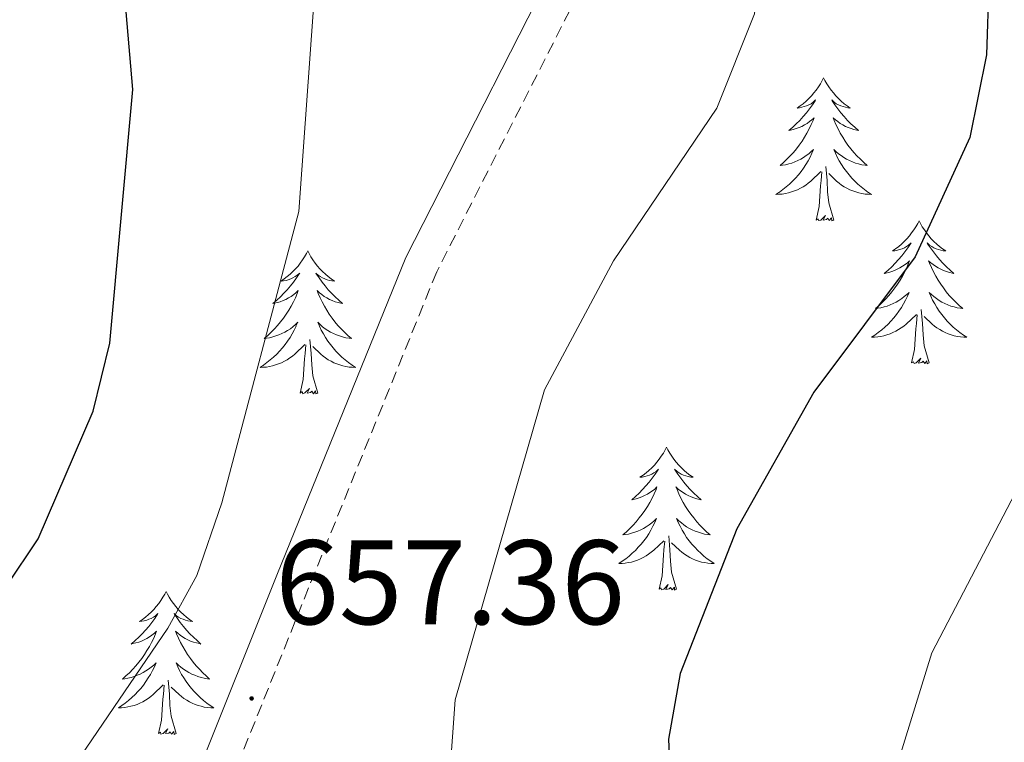
# Model space of a CAD drawing. Units: metres. Extents: x 597449 to 601946, y 4650061 to 4653094.
# Drawn here: x 599125 to 599208, y 4650802 to 4650862 of the extents above; entities that cross this region are included whole.
import ezdxf
from ezdxf.enums import TextEntityAlignment as Align

# ---------------------------------------------------------------- set-up
doc = ezdxf.new("R2010")
doc.units = ezdxf.units.M
doc.header["$MEASUREMENT"] = 0
doc.linetypes.add('TRAZOSX2', pattern=[1.5, 1, -0.5])
for name, color, linetype, lineweight in [('Carátula', 7, 'Continuous', 5), ('Level 21', 19, 'Continuous', 0), ('Level 36', 19, 'Continuous', 40), ('Level 4', 36, 'Continuous', 30), ('Level 41', 19, 'Continuous', 0), ('Level 5', 36, 'Continuous', 0), ('Level 7', 1, 'Continuous', 0)]:
    doc.layers.add(name, color=color, linetype=linetype, lineweight=lineweight)
doc.styles.add('Arial', font='ARIAL.TTF', dxfattribs={"height": 0.2})

# ---------------------------------------------------------------- blocks, each defined once
blk = doc.blocks.new('5PATER')
at = {"layer": 'Carátula', "linetype": 'Continuous', "lineweight": 5}
h = blk.add_hatch(color=250, dxfattribs=at)
edge = h.paths.add_edge_path()
edge.add_ellipse((0, 0.01), major_axis=(-1.33, -1.34), ratio=0.999422, start_angle=0, end_angle=360)

msp = doc.modelspace()

# ---------------------------------------------------------------- linework, layer by layer
at = {"layer": 'Level 21', "color": 19, "linetype": 'TRAZOSX2', "lineweight": 0}
msp.add_polyline3d([(599198.94, 4651029.44, 637.48), (599201.36, 4651006.24, 641.74), (599201.84, 4650994.01, 642.36), (599200.97, 4650972.14, 642.93), (599201.69, 4650960.43, 644.28), (599205.12, 4650938.76, 647.98), (599204.82, 4650933.34, 648.91), (599203.5, 4650928.55, 649.48), (599187.14, 4650896.19, 652.61), (599178.88, 4650878.32, 656.36), (599174.7, 4650869.72, 657.2), (599160.2, 4650841.27, 657.03), (599149.51, 4650814.91, 657.15), (599136.16, 4650781.64, 659.53)], dxfattribs=at)
at = {"layer": 'Level 21', "color": 19, "linetype": 'Continuous', "lineweight": 0}
msp.add_polyline3d([(599200.828, 4650929.594, 649.48), (599184.569, 4650897.431, 652.61), (599176.314, 4650879.544, 656.36), (599172.152, 4650870.986, 657.2), (599157.614, 4650842.462, 657.03), (599146.867, 4650815.967, 657.15), (599133.559, 4650782.794, 659.53)], dxfattribs=at)
at = {"layer": 'Level 36', "color": 92, "linetype": 'Continuous', "lineweight": 0}
for points in [[(599192.47, 4650857.43, 0.01), (599192.36, 4650857.21, 0.01), (599192.21, 4650856.94, 0.01), (599192.04, 4650856.67, 0.01), (599191.85, 4650856.41, 0.01), (599191.66, 4650856.17, 0.01), (599191.45, 4650855.93, 0.01), (599191.23, 4650855.7, 0.01), (599191.01, 4650855.49, 0.01), (599190.77, 4650855.28, 0.01), (599190.51, 4650855.09, 0.01), (599190.25, 4650854.91, 0.01), (599190.45, 4650854.94, 0.01), (599190.66, 4650854.98, 0.01), (599190.85, 4650855.03, 0.01), (599191.05, 4650855.1, 0.01), (599191.24, 4650855.19, 0.01), (599191.42, 4650855.28, 0.01), (599191.59, 4650855.4, 0.01), (599191.8, 4650855.59, 0.01), (599191.76, 4650855.52, 0.01), (599191.53, 4650855.18, 0.01), (599191.29, 4650854.84, 0.01), (599191.03, 4650854.51, 0.01), (599190.76, 4650854.2, 0.01), (599190.48, 4650853.89, 0.01), (599190.19, 4650853.6, 0.01), (599189.89, 4650853.32, 0.01), (599189.57, 4650853.05, 0.01), (599189.7, 4650853.07, 0.01), (599189.94, 4650853.13, 0.01), (599190.19, 4650853.2, 0.01), (599190.42, 4650853.29, 0.01), (599190.65, 4650853.39, 0.01), (599190.87, 4650853.51, 0.01), (599191.09, 4650853.64, 0.01), (599191.3, 4650853.79, 0.01), (599191.49, 4650853.94, 0.01), (599191.68, 4650854.11, 0.01), (599191.59, 4650853.89, 0.01), (599191.44, 4650853.53, 0.01), (599191.27, 4650853.17, 0.01), (599191.08, 4650852.83, 0.01), (599190.88, 4650852.49, 0.01), (599190.67, 4650852.16, 0.01), (599190.44, 4650851.83, 0.01), (599190.2, 4650851.52, 0.01), (599189.95, 4650851.22, 0.01), (599189.69, 4650850.93, 0.01), (599189.41, 4650850.65, 0.01), (599189.13, 4650850.38, 0.01), (599188.83, 4650850.12, 0.01), (599189.03, 4650850.14, 0.01), (599189.29, 4650850.19, 0.01), (599189.56, 4650850.25, 0.01), (599189.81, 4650850.33, 0.01), (599190.07, 4650850.43, 0.01), (599190.32, 4650850.53, 0.01), (599190.56, 4650850.66, 0.01), (599190.79, 4650850.8, 0.01), (599191.02, 4650850.95, 0.01), (599191.23, 4650851.11, 0.01), (599191.44, 4650851.29, 0.01), (599191.63, 4650851.47, 0.01), (599191.49, 4650851.15, 0.01)], [(599192.47, 4650857.43, 0.01), (599192.58, 4650857.21, 0.01), (599192.74, 4650856.94, 0.01), (599192.91, 4650856.67, 0.01), (599193.09, 4650856.41, 0.01), (599193.28, 4650856.17, 0.01), (599193.49, 4650855.93, 0.01), (599193.71, 4650855.7, 0.01), (599193.94, 4650855.49, 0.01), (599194.18, 4650855.28, 0.01), (599194.43, 4650855.09, 0.01), (599194.69, 4650854.91, 0.01), (599194.49, 4650854.94, 0.01), (599194.29, 4650854.98, 0.01), (599194.09, 4650855.03, 0.01), (599193.89, 4650855.1, 0.01), (599193.7, 4650855.19, 0.01), (599193.52, 4650855.28, 0.01), (599193.35, 4650855.4, 0.01), (599193.14, 4650855.59, 0.01), (599193.18, 4650855.52, 0.01), (599193.41, 4650855.18, 0.01), (599193.66, 4650854.84, 0.01), (599193.91, 4650854.51, 0.01), (599194.18, 4650854.2, 0.01), (599194.46, 4650853.89, 0.01), (599194.75, 4650853.6, 0.01), (599195.06, 4650853.32, 0.01), (599195.37, 4650853.05, 0.01), (599195.25, 4650853.07, 0.01), (599195, 4650853.13, 0.01), (599194.76, 4650853.2, 0.01), (599194.52, 4650853.29, 0.01), (599194.29, 4650853.39, 0.01), (599194.07, 4650853.51, 0.01), (599193.85, 4650853.64, 0.01), (599193.64, 4650853.79, 0.01), (599193.45, 4650853.94, 0.01), (599193.26, 4650854.11, 0.01), (599193.35, 4650853.89, 0.01), (599193.5, 4650853.53, 0.01), (599193.67, 4650853.17, 0.01), (599193.86, 4650852.83, 0.01), (599194.06, 4650852.49, 0.01), (599194.27, 4650852.16, 0.01), (599194.5, 4650851.83, 0.01), (599194.74, 4650851.52, 0.01), (599194.99, 4650851.22, 0.01), (599195.25, 4650850.93, 0.01), (599195.53, 4650850.65, 0.01), (599195.81, 4650850.38, 0.01), (599196.11, 4650850.12, 0.01), (599195.92, 4650850.14, 0.01), (599195.65, 4650850.19, 0.01), (599195.39, 4650850.25, 0.01), (599195.13, 4650850.33, 0.01), (599194.87, 4650850.43, 0.01), (599194.62, 4650850.53, 0.01), (599194.38, 4650850.66, 0.01), (599194.15, 4650850.8, 0.01), (599193.92, 4650850.95, 0.01), (599193.71, 4650851.11, 0.01), (599193.5, 4650851.29, 0.01), (599193.31, 4650851.47, 0.01), (599193.45, 4650851.15, 0.01)], [(599191.492, 4650851.148, 0.01), (599191.342, 4650850.828, 0.01), (599191.172, 4650850.508, 0.01), (599190.992, 4650850.208, 0.01), (599190.792, 4650849.908, 0.01), (599190.582, 4650849.618, 0.01), (599190.361, 4650849.338, 0.01), (599190.121, 4650849.078, 0.01), (599189.881, 4650848.818, 0.01), (599189.621, 4650848.568, 0.01), (599189.351, 4650848.338, 0.01), (599189.071, 4650848.118, 0.01), (599188.781, 4650847.908, 0.01), (599188.491, 4650847.718, 0.01), (599188.761, 4650847.728, 0.01), (599189.021, 4650847.748, 0.01), (599189.281, 4650847.788, 0.01), (599189.541, 4650847.848, 0.01), (599189.791, 4650847.918, 0.01), (599190.051, 4650848.008, 0.01), (599190.291, 4650848.108, 0.01), (599190.531, 4650848.228, 0.01), (599190.761, 4650848.358, 0.01), (599190.981, 4650848.498, 0.01), (599191.191, 4650848.658, 0.01), (599191.392, 4650848.828, 0.01), (599192.242, 4650849.628, 0.01)], [(599193.452, 4650851.147, 0.01), (599193.602, 4650850.827, 0.01), (599193.772, 4650850.507, 0.01), (599193.952, 4650850.207, 0.01), (599194.152, 4650849.907, 0.01), (599194.362, 4650849.618, 0.01), (599194.592, 4650849.338, 0.01), (599194.822, 4650849.078, 0.01), (599195.072, 4650848.818, 0.01), (599195.322, 4650848.568, 0.01), (599195.592, 4650848.338, 0.01), (599195.872, 4650848.118, 0.01), (599196.162, 4650847.908, 0.01), (599196.452, 4650847.718, 0.01), (599196.192, 4650847.728, 0.01), (599195.922, 4650847.748, 0.01), (599195.662, 4650847.788, 0.01), (599195.402, 4650847.848, 0.01), (599195.152, 4650847.918, 0.01), (599194.902, 4650848.008, 0.01), (599194.652, 4650848.108, 0.01), (599194.412, 4650848.228, 0.01), (599194.192, 4650848.358, 0.01), (599193.962, 4650848.498, 0.01), (599193.752, 4650848.658, 0.01), (599193.552, 4650848.828, 0.01), (599192.892, 4650849.448, 0.01)], [(599193.32, 4650845.58, 0.01), (599192.89, 4650847.02, 0.01), (599192.8, 4650847.93, 0.01), (599192.76, 4650848.87, 0.01), (599192.65, 4650850.04, 0.01)], [(599191.85, 4650845.58, 0.01), (599192.1, 4650846.7, 0.01), (599192.21, 4650848.44, 0.01), (599192.26, 4650848.87, 0.01), (599192.32, 4650849.6, 0.01)], [(599193.32, 4650845.58, 0.01), (599193.15, 4650845.51, 0.01), (599193.13, 4650845.75, 0.01), (599192.94, 4650845.53, 0.01), (599192.82, 4650845.73, 0.01), (599192.7, 4650845.63, 0.01), (599192.43, 4650845.57, 0.01), (599192.62, 4650845.96, 0.01), (599192.24, 4650845.58, 0.01), (599192.05, 4650845.53, 0.01), (599192.01, 4650845.69, 0.01), (599191.85, 4650845.58, 0.01)], [(599200.43, 4650845.51, 0.01), (599200.32, 4650845.29, 0.01), (599200.17, 4650845.02, 0.01), (599200, 4650844.75, 0.01), (599199.81, 4650844.5, 0.01), (599199.62, 4650844.25, 0.01), (599199.41, 4650844.01, 0.01), (599199.19, 4650843.78, 0.01), (599198.97, 4650843.57, 0.01), (599198.73, 4650843.37, 0.01), (599198.47, 4650843.17, 0.01), (599198.21, 4650843, 0.01), (599198.41, 4650843.02, 0.01), (599198.62, 4650843.06, 0.01), (599198.81, 4650843.11, 0.01), (599199.01, 4650843.18, 0.01), (599199.2, 4650843.27, 0.01), (599199.38, 4650843.37, 0.01), (599199.55, 4650843.48, 0.01), (599199.76, 4650843.67, 0.01), (599199.72, 4650843.6, 0.01), (599199.49, 4650843.26, 0.01), (599199.25, 4650842.92, 0.01), (599198.99, 4650842.6, 0.01), (599198.72, 4650842.28, 0.01), (599198.44, 4650841.97, 0.01), (599198.15, 4650841.68, 0.01), (599197.85, 4650841.4, 0.01), (599197.53, 4650841.13, 0.01), (599197.66, 4650841.15, 0.01), (599197.9, 4650841.21, 0.01), (599198.15, 4650841.28, 0.01), (599198.38, 4650841.37, 0.01), (599198.61, 4650841.47, 0.01), (599198.83, 4650841.59, 0.01), (599199.05, 4650841.72, 0.01), (599199.26, 4650841.87, 0.01), (599199.45, 4650842.02, 0.01), (599199.64, 4650842.19, 0.01), (599199.55, 4650841.97, 0.01), (599199.4, 4650841.61, 0.01), (599199.23, 4650841.26, 0.01), (599199.04, 4650840.91, 0.01), (599198.84, 4650840.57, 0.01), (599198.63, 4650840.24, 0.01), (599198.4, 4650839.92, 0.01), (599198.16, 4650839.6, 0.01), (599197.91, 4650839.3, 0.01), (599197.65, 4650839.01, 0.01), (599197.37, 4650838.73, 0.01), (599197.09, 4650838.46, 0.01), (599196.79, 4650838.2, 0.01), (599196.99, 4650838.23, 0.01), (599197.25, 4650838.27, 0.01), (599197.52, 4650838.33, 0.01), (599197.77, 4650838.41, 0.01), (599198.03, 4650838.51, 0.01), (599198.28, 4650838.62, 0.01), (599198.52, 4650838.74, 0.01), (599198.75, 4650838.88, 0.01), (599198.98, 4650839.03, 0.01), (599199.19, 4650839.19, 0.01), (599199.4, 4650839.37, 0.01), (599199.59, 4650839.55, 0.01), (599199.45, 4650839.23, 0.01)], [(599200.43, 4650845.51, 0.01), (599200.54, 4650845.29, 0.01), (599200.7, 4650845.02, 0.01), (599200.87, 4650844.75, 0.01), (599201.05, 4650844.5, 0.01), (599201.24, 4650844.25, 0.01), (599201.45, 4650844.01, 0.01), (599201.67, 4650843.78, 0.01), (599201.9, 4650843.57, 0.01), (599202.14, 4650843.37, 0.01), (599202.39, 4650843.17, 0.01), (599202.65, 4650843, 0.01), (599202.45, 4650843.02, 0.01), (599202.25, 4650843.06, 0.01), (599202.05, 4650843.11, 0.01), (599201.85, 4650843.18, 0.01), (599201.66, 4650843.27, 0.01), (599201.48, 4650843.37, 0.01), (599201.31, 4650843.48, 0.01), (599201.1, 4650843.67, 0.01), (599201.14, 4650843.6, 0.01), (599201.37, 4650843.26, 0.01), (599201.62, 4650842.92, 0.01), (599201.87, 4650842.6, 0.01), (599202.14, 4650842.28, 0.01), (599202.42, 4650841.97, 0.01), (599202.71, 4650841.68, 0.01), (599203.02, 4650841.4, 0.01), (599203.33, 4650841.13, 0.01), (599203.21, 4650841.15, 0.01), (599202.96, 4650841.21, 0.01), (599202.72, 4650841.28, 0.01), (599202.48, 4650841.37, 0.01), (599202.25, 4650841.47, 0.01), (599202.03, 4650841.59, 0.01), (599201.81, 4650841.72, 0.01), (599201.6, 4650841.87, 0.01), (599201.41, 4650842.02, 0.01), (599201.22, 4650842.19, 0.01), (599201.31, 4650841.97, 0.01), (599201.46, 4650841.61, 0.01), (599201.63, 4650841.26, 0.01), (599201.82, 4650840.91, 0.01), (599202.02, 4650840.57, 0.01), (599202.23, 4650840.24, 0.01), (599202.46, 4650839.92, 0.01), (599202.7, 4650839.6, 0.01), (599202.95, 4650839.3, 0.01), (599203.21, 4650839.01, 0.01), (599203.49, 4650838.73, 0.01), (599203.77, 4650838.46, 0.01), (599204.07, 4650838.2, 0.01), (599203.88, 4650838.23, 0.01), (599203.61, 4650838.27, 0.01), (599203.35, 4650838.33, 0.01), (599203.09, 4650838.41, 0.01), (599202.83, 4650838.51, 0.01), (599202.58, 4650838.62, 0.01), (599202.34, 4650838.74, 0.01), (599202.11, 4650838.88, 0.01), (599201.88, 4650839.03, 0.01), (599201.67, 4650839.19, 0.01), (599201.46, 4650839.37, 0.01), (599201.27, 4650839.55, 0.01), (599201.41, 4650839.23, 0.01)], [(599149.44, 4650843.01, 0.01), (599149.33, 4650842.79, 0.01), (599149.17, 4650842.51, 0.01), (599149.01, 4650842.25, 0.01), (599148.82, 4650841.99, 0.01), (599148.63, 4650841.74, 0.01), (599148.42, 4650841.5, 0.01), (599148.2, 4650841.28, 0.01), (599147.97, 4650841.06, 0.01), (599147.73, 4650840.86, 0.01), (599147.48, 4650840.67, 0.01), (599147.22, 4650840.49, 0.01), (599147.42, 4650840.51, 0.01), (599147.63, 4650840.55, 0.01), (599147.82, 4650840.6, 0.01), (599148.02, 4650840.67, 0.01), (599148.21, 4650840.76, 0.01), (599148.39, 4650840.86, 0.01), (599148.56, 4650840.97, 0.01), (599148.77, 4650841.16, 0.01), (599148.73, 4650841.09, 0.01), (599148.5, 4650840.75, 0.01), (599148.25, 4650840.41, 0.01), (599148, 4650840.09, 0.01), (599147.73, 4650839.77, 0.01), (599147.45, 4650839.47, 0.01), (599147.16, 4650839.17, 0.01), (599146.85, 4650838.89, 0.01), (599146.54, 4650838.62, 0.01), (599146.67, 4650838.64, 0.01), (599146.91, 4650838.7, 0.01), (599147.15, 4650838.77, 0.01), (599147.39, 4650838.86, 0.01), (599147.62, 4650838.96, 0.01), (599147.84, 4650839.08, 0.01), (599148.06, 4650839.21, 0.01), (599148.27, 4650839.36, 0.01), (599148.46, 4650839.51, 0.01), (599148.65, 4650839.69, 0.01), (599148.56, 4650839.46, 0.01), (599148.41, 4650839.1, 0.01), (599148.24, 4650838.75, 0.01), (599148.05, 4650838.4, 0.01), (599147.85, 4650838.06, 0.01), (599147.64, 4650837.73, 0.01), (599147.41, 4650837.41, 0.01), (599147.17, 4650837.1, 0.01), (599146.92, 4650836.79, 0.01), (599146.66, 4650836.5, 0.01), (599146.38, 4650836.22, 0.01), (599146.1, 4650835.95, 0.01), (599145.8, 4650835.69, 0.01), (599145.99, 4650835.72, 0.01), (599146.26, 4650835.76, 0.01), (599146.53, 4650835.83, 0.01), (599146.78, 4650835.91, 0.01), (599147.04, 4650836, 0.01), (599147.29, 4650836.11, 0.01), (599147.53, 4650836.23, 0.01), (599147.76, 4650836.37, 0.01), (599147.99, 4650836.52, 0.01), (599148.2, 4650836.68, 0.01), (599148.41, 4650836.86, 0.01), (599148.6, 4650837.05, 0.01), (599148.46, 4650836.72, 0.01)], [(599149.44, 4650843.01, 0.01), (599149.55, 4650842.79, 0.01), (599149.71, 4650842.51, 0.01), (599149.87, 4650842.25, 0.01), (599150.06, 4650841.99, 0.01), (599150.25, 4650841.74, 0.01), (599150.46, 4650841.5, 0.01), (599150.68, 4650841.28, 0.01), (599150.91, 4650841.06, 0.01), (599151.15, 4650840.86, 0.01), (599151.4, 4650840.67, 0.01), (599151.66, 4650840.49, 0.01), (599151.46, 4650840.51, 0.01), (599151.25, 4650840.55, 0.01), (599151.06, 4650840.6, 0.01), (599150.86, 4650840.67, 0.01), (599150.67, 4650840.76, 0.01), (599150.49, 4650840.86, 0.01), (599150.32, 4650840.97, 0.01), (599150.11, 4650841.16, 0.01), (599150.15, 4650841.09, 0.01), (599150.38, 4650840.75, 0.01), (599150.63, 4650840.41, 0.01), (599150.88, 4650840.09, 0.01), (599151.15, 4650839.77, 0.01), (599151.43, 4650839.47, 0.01), (599151.72, 4650839.17, 0.01), (599152.03, 4650838.89, 0.01), (599152.34, 4650838.62, 0.01), (599152.21, 4650838.64, 0.01), (599151.97, 4650838.7, 0.01), (599151.73, 4650838.77, 0.01), (599151.49, 4650838.86, 0.01), (599151.26, 4650838.96, 0.01), (599151.04, 4650839.08, 0.01), (599150.82, 4650839.21, 0.01), (599150.61, 4650839.36, 0.01), (599150.42, 4650839.51, 0.01), (599150.23, 4650839.69, 0.01), (599150.32, 4650839.46, 0.01), (599150.47, 4650839.1, 0.01), (599150.64, 4650838.75, 0.01), (599150.83, 4650838.4, 0.01), (599151.03, 4650838.06, 0.01), (599151.24, 4650837.73, 0.01), (599151.47, 4650837.41, 0.01), (599151.71, 4650837.1, 0.01), (599151.96, 4650836.79, 0.01), (599152.22, 4650836.5, 0.01), (599152.5, 4650836.22, 0.01), (599152.78, 4650835.95, 0.01), (599153.08, 4650835.69, 0.01), (599152.89, 4650835.72, 0.01), (599152.62, 4650835.76, 0.01), (599152.35, 4650835.83, 0.01), (599152.1, 4650835.91, 0.01), (599151.84, 4650836, 0.01), (599151.59, 4650836.11, 0.01), (599151.35, 4650836.23, 0.01), (599151.12, 4650836.37, 0.01), (599150.89, 4650836.52, 0.01), (599150.68, 4650836.68, 0.01), (599150.47, 4650836.86, 0.01), (599150.28, 4650837.05, 0.01), (599150.42, 4650836.72, 0.01)], [(599199.451, 4650839.229, 0.01), (599199.301, 4650838.909, 0.01), (599199.131, 4650838.589, 0.01), (599198.951, 4650838.289, 0.01), (599198.751, 4650837.989, 0.01), (599198.541, 4650837.699, 0.01), (599198.321, 4650837.429, 0.01), (599198.081, 4650837.159, 0.01), (599197.841, 4650836.899, 0.01), (599197.58, 4650836.649, 0.01), (599197.31, 4650836.419, 0.01), (599197.03, 4650836.199, 0.01), (599196.74, 4650835.99, 0.01), (599196.45, 4650835.8, 0.01), (599196.72, 4650835.81, 0.01), (599196.98, 4650835.83, 0.01), (599197.24, 4650835.869, 0.01), (599197.5, 4650835.929, 0.01), (599197.75, 4650835.999, 0.01), (599198.01, 4650836.089, 0.01), (599198.25, 4650836.189, 0.01), (599198.491, 4650836.309, 0.01), (599198.721, 4650836.439, 0.01), (599198.941, 4650836.579, 0.01), (599199.151, 4650836.739, 0.01), (599199.351, 4650836.909, 0.01), (599200.201, 4650837.709, 0.01)], [(599201.412, 4650839.229, 0.01), (599201.562, 4650838.909, 0.01), (599201.732, 4650838.589, 0.01), (599201.912, 4650838.289, 0.01), (599202.112, 4650837.989, 0.01), (599202.322, 4650837.699, 0.01), (599202.552, 4650837.429, 0.01), (599202.782, 4650837.159, 0.01), (599203.032, 4650836.899, 0.01), (599203.282, 4650836.649, 0.01), (599203.552, 4650836.419, 0.01), (599203.832, 4650836.199, 0.01), (599204.122, 4650835.989, 0.01), (599204.412, 4650835.799, 0.01), (599204.152, 4650835.809, 0.01), (599203.881, 4650835.829, 0.01), (599203.621, 4650835.869, 0.01), (599203.361, 4650835.929, 0.01), (599203.111, 4650835.999, 0.01), (599202.861, 4650836.089, 0.01), (599202.611, 4650836.189, 0.01), (599202.371, 4650836.309, 0.01), (599202.151, 4650836.439, 0.01), (599201.921, 4650836.579, 0.01), (599201.711, 4650836.739, 0.01), (599201.511, 4650836.909, 0.01), (599200.851, 4650837.529, 0.01)], [(599199.81, 4650833.66, 0.01), (599200.06, 4650834.78, 0.01), (599200.17, 4650836.52, 0.01), (599200.22, 4650836.95, 0.01), (599200.28, 4650837.68, 0.01)], [(599201.28, 4650833.66, 0.01), (599200.85, 4650835.1, 0.01), (599200.76, 4650836.01, 0.01), (599200.72, 4650836.95, 0.01), (599200.61, 4650838.12, 0.01)], [(599148.461, 4650836.724, 0.01), (599148.311, 4650836.404, 0.01), (599148.141, 4650836.094, 0.01), (599147.961, 4650835.784, 0.01), (599147.761, 4650835.484, 0.01), (599147.551, 4650835.194, 0.01), (599147.331, 4650834.924, 0.01), (599147.091, 4650834.654, 0.01), (599146.851, 4650834.394, 0.01), (599146.591, 4650834.154, 0.01), (599146.32, 4650833.914, 0.01), (599146.04, 4650833.694, 0.01), (599145.75, 4650833.484, 0.01), (599145.46, 4650833.294, 0.01), (599145.73, 4650833.304, 0.01), (599145.99, 4650833.324, 0.01), (599146.25, 4650833.374, 0.01), (599146.51, 4650833.424, 0.01), (599146.76, 4650833.494, 0.01), (599147.01, 4650833.584, 0.01), (599147.261, 4650833.684, 0.01), (599147.501, 4650833.804, 0.01), (599147.731, 4650833.934, 0.01), (599147.951, 4650834.084, 0.01), (599148.161, 4650834.234, 0.01), (599148.361, 4650834.404, 0.01), (599149.211, 4650835.204, 0.01)], [(599150.422, 4650836.723, 0.01), (599150.572, 4650836.404, 0.01), (599150.742, 4650836.094, 0.01), (599150.922, 4650835.784, 0.01), (599151.122, 4650835.484, 0.01), (599151.332, 4650835.194, 0.01), (599151.552, 4650834.924, 0.01), (599151.792, 4650834.654, 0.01), (599152.032, 4650834.394, 0.01), (599152.292, 4650834.154, 0.01), (599152.562, 4650833.914, 0.01), (599152.842, 4650833.694, 0.01), (599153.132, 4650833.484, 0.01), (599153.422, 4650833.294, 0.01), (599153.152, 4650833.304, 0.01), (599152.892, 4650833.324, 0.01), (599152.631, 4650833.374, 0.01), (599152.371, 4650833.424, 0.01), (599152.121, 4650833.494, 0.01), (599151.871, 4650833.584, 0.01), (599151.621, 4650833.684, 0.01), (599151.381, 4650833.804, 0.01), (599151.151, 4650833.934, 0.01), (599150.931, 4650834.084, 0.01), (599150.721, 4650834.234, 0.01), (599150.521, 4650834.404, 0.01), (599149.861, 4650835.024, 0.01)], [(599148.82, 4650831.15, 0.01), (599149.07, 4650832.27, 0.01), (599149.18, 4650834.01, 0.01), (599149.23, 4650834.45, 0.01), (599149.29, 4650835.17, 0.01)], [(599150.29, 4650831.15, 0.01), (599149.86, 4650832.59, 0.01), (599149.77, 4650833.5, 0.01), (599149.73, 4650834.45, 0.01), (599149.62, 4650835.61, 0.01)], [(599201.28, 4650833.66, 0.01), (599201.11, 4650833.59, 0.01), (599201.09, 4650833.83, 0.01), (599200.9, 4650833.61, 0.01), (599200.78, 4650833.81, 0.01), (599200.66, 4650833.71, 0.01), (599200.39, 4650833.65, 0.01), (599200.58, 4650834.05, 0.01), (599200.2, 4650833.67, 0.01), (599200.01, 4650833.61, 0.01), (599199.97, 4650833.77, 0.01), (599199.81, 4650833.66, 0.01)], [(599150.29, 4650831.15, 0.01), (599150.12, 4650831.09, 0.01), (599150.1, 4650831.33, 0.01), (599149.91, 4650831.1, 0.01), (599149.79, 4650831.31, 0.01), (599149.67, 4650831.2, 0.01), (599149.4, 4650831.14, 0.01), (599149.59, 4650831.54, 0.01), (599149.21, 4650831.16, 0.01), (599149.02, 4650831.1, 0.01), (599148.98, 4650831.27, 0.01), (599148.82, 4650831.15, 0.01)], [(599179.36, 4650826.65, 0.01), (599179.25, 4650826.43, 0.01), (599179.1, 4650826.15, 0.01), (599178.93, 4650825.89, 0.01), (599178.75, 4650825.63, 0.01), (599178.55, 4650825.38, 0.01), (599178.35, 4650825.14, 0.01), (599178.13, 4650824.92, 0.01), (599177.9, 4650824.7, 0.01), (599177.66, 4650824.5, 0.01), (599177.41, 4650824.31, 0.01), (599177.15, 4650824.13, 0.01), (599177.34, 4650824.15, 0.01), (599177.55, 4650824.19, 0.01), (599177.75, 4650824.24, 0.01), (599177.94, 4650824.31, 0.01), (599178.13, 4650824.4, 0.01), (599178.31, 4650824.5, 0.01), (599178.49, 4650824.61, 0.01), (599178.69, 4650824.8, 0.01), (599178.65, 4650824.73, 0.01), (599178.42, 4650824.39, 0.01), (599178.18, 4650824.05, 0.01), (599177.92, 4650823.73, 0.01), (599177.65, 4650823.41, 0.01), (599177.37, 4650823.11, 0.01), (599177.08, 4650822.81, 0.01), (599176.78, 4650822.53, 0.01), (599176.46, 4650822.26, 0.01), (599176.59, 4650822.28, 0.01), (599176.83, 4650822.34, 0.01), (599177.08, 4650822.41, 0.01), (599177.31, 4650822.5, 0.01), (599177.54, 4650822.6, 0.01), (599177.77, 4650822.72, 0.01), (599177.98, 4650822.85, 0.01), (599178.19, 4650823, 0.01), (599178.39, 4650823.15, 0.01), (599178.57, 4650823.33, 0.01), (599178.49, 4650823.1, 0.01), (599178.33, 4650822.74, 0.01), (599178.16, 4650822.39, 0.01), (599177.97, 4650822.04, 0.01), (599177.77, 4650821.7, 0.01), (599177.56, 4650821.37, 0.01), (599177.33, 4650821.05, 0.01), (599177.09, 4650820.74, 0.01), (599176.84, 4650820.43, 0.01), (599176.58, 4650820.14, 0.01), (599176.31, 4650819.86, 0.01), (599176.02, 4650819.59, 0.01), (599175.72, 4650819.33, 0.01), (599175.92, 4650819.36, 0.01), (599176.18, 4650819.4, 0.01), (599176.45, 4650819.47, 0.01), (599176.71, 4650819.55, 0.01), (599176.96, 4650819.64, 0.01), (599177.21, 4650819.75, 0.01), (599177.45, 4650819.87, 0.01), (599177.68, 4650820.01, 0.01), (599177.91, 4650820.16, 0.01), (599178.13, 4650820.32, 0.01), (599178.33, 4650820.5, 0.01), (599178.53, 4650820.69, 0.01), (599178.39, 4650820.36, 0.01)], [(599179.36, 4650826.65, 0.01), (599179.47, 4650826.43, 0.01), (599179.63, 4650826.15, 0.01), (599179.8, 4650825.89, 0.01), (599179.98, 4650825.63, 0.01), (599180.17, 4650825.38, 0.01), (599180.38, 4650825.14, 0.01), (599180.6, 4650824.92, 0.01), (599180.83, 4650824.7, 0.01), (599181.07, 4650824.5, 0.01), (599181.32, 4650824.31, 0.01), (599181.58, 4650824.13, 0.01), (599181.38, 4650824.15, 0.01), (599181.18, 4650824.19, 0.01), (599180.98, 4650824.24, 0.01), (599180.78, 4650824.31, 0.01), (599180.59, 4650824.4, 0.01), (599180.41, 4650824.5, 0.01), (599180.24, 4650824.61, 0.01), (599180.03, 4650824.8, 0.01), (599180.08, 4650824.73, 0.01), (599180.31, 4650824.39, 0.01), (599180.55, 4650824.05, 0.01), (599180.8, 4650823.73, 0.01), (599181.07, 4650823.41, 0.01), (599181.35, 4650823.11, 0.01), (599181.64, 4650822.81, 0.01), (599181.95, 4650822.53, 0.01), (599182.26, 4650822.26, 0.01), (599182.14, 4650822.28, 0.01), (599181.89, 4650822.34, 0.01), (599181.65, 4650822.41, 0.01), (599181.41, 4650822.5, 0.01), (599181.18, 4650822.6, 0.01), (599180.96, 4650822.72, 0.01), (599180.74, 4650822.85, 0.01), (599180.53, 4650823, 0.01), (599180.34, 4650823.15, 0.01), (599180.15, 4650823.33, 0.01), (599180.24, 4650823.1, 0.01), (599180.39, 4650822.74, 0.01), (599180.57, 4650822.39, 0.01), (599180.75, 4650822.04, 0.01), (599180.95, 4650821.7, 0.01), (599181.16, 4650821.37, 0.01), (599181.39, 4650821.05, 0.01), (599181.63, 4650820.74, 0.01), (599181.88, 4650820.43, 0.01), (599182.14, 4650820.14, 0.01), (599182.42, 4650819.86, 0.01), (599182.71, 4650819.59, 0.01), (599183, 4650819.33, 0.01), (599182.81, 4650819.36, 0.01), (599182.54, 4650819.4, 0.01), (599182.28, 4650819.47, 0.01), (599182.02, 4650819.55, 0.01), (599181.76, 4650819.64, 0.01), (599181.51, 4650819.75, 0.01), (599181.27, 4650819.87, 0.01), (599181.04, 4650820.01, 0.01), (599180.81, 4650820.16, 0.01), (599180.6, 4650820.32, 0.01), (599180.39, 4650820.5, 0.01), (599180.2, 4650820.69, 0.01), (599180.34, 4650820.36, 0.01)], [(599178.394, 4650820.364, 0.01), (599178.234, 4650820.044, 0.01), (599178.064, 4650819.734, 0.01), (599177.884, 4650819.424, 0.01), (599177.684, 4650819.124, 0.01), (599177.473, 4650818.834, 0.01), (599177.253, 4650818.564, 0.01), (599177.013, 4650818.294, 0.01), (599176.773, 4650818.034, 0.01), (599176.513, 4650817.794, 0.01), (599176.243, 4650817.554, 0.01), (599175.963, 4650817.334, 0.01), (599175.673, 4650817.124, 0.01), (599175.383, 4650816.934, 0.01), (599175.653, 4650816.944, 0.01), (599175.913, 4650816.964, 0.01), (599176.173, 4650817.014, 0.01), (599176.433, 4650817.064, 0.01), (599176.693, 4650817.134, 0.01), (599176.943, 4650817.224, 0.01), (599177.183, 4650817.324, 0.01), (599177.423, 4650817.444, 0.01), (599177.653, 4650817.574, 0.01), (599177.873, 4650817.724, 0.01), (599178.083, 4650817.874, 0.01), (599178.293, 4650818.044, 0.01), (599179.134, 4650818.844, 0.01)], [(599180.344, 4650820.363, 0.01), (599180.494, 4650820.044, 0.01), (599180.664, 4650819.734, 0.01), (599180.854, 4650819.424, 0.01), (599181.044, 4650819.124, 0.01), (599181.254, 4650818.834, 0.01), (599181.484, 4650818.564, 0.01), (599181.714, 4650818.294, 0.01), (599181.964, 4650818.034, 0.01), (599182.214, 4650817.794, 0.01), (599182.484, 4650817.554, 0.01), (599182.764, 4650817.334, 0.01), (599183.054, 4650817.124, 0.01), (599183.344, 4650816.934, 0.01), (599183.084, 4650816.944, 0.01), (599182.814, 4650816.964, 0.01), (599182.554, 4650817.014, 0.01), (599182.294, 4650817.064, 0.01), (599182.044, 4650817.134, 0.01), (599181.794, 4650817.224, 0.01), (599181.544, 4650817.324, 0.01), (599181.314, 4650817.444, 0.01), (599181.084, 4650817.574, 0.01), (599180.854, 4650817.724, 0.01), (599180.644, 4650817.874, 0.01), (599180.444, 4650818.044, 0.01), (599179.784, 4650818.664, 0.01)], [(599178.74, 4650814.79, 0.01), (599178.99, 4650815.91, 0.01), (599179.1, 4650817.65, 0.01), (599179.15, 4650818.09, 0.01), (599179.21, 4650818.81, 0.01)], [(599180.21, 4650814.79, 0.01), (599179.78, 4650816.23, 0.01), (599179.69, 4650817.14, 0.01), (599179.65, 4650818.09, 0.01), (599179.55, 4650819.25, 0.01)], [(599137.62, 4650814.62, 0.01), (599137.51, 4650814.4, 0.01), (599137.36, 4650814.13, 0.01), (599137.19, 4650813.86, 0.01), (599137.01, 4650813.6, 0.01), (599136.81, 4650813.36, 0.01), (599136.61, 4650813.12, 0.01), (599136.39, 4650812.89, 0.01), (599136.16, 4650812.68, 0.01), (599135.92, 4650812.47, 0.01), (599135.67, 4650812.28, 0.01), (599135.41, 4650812.1, 0.01), (599135.6, 4650812.13, 0.01), (599135.81, 4650812.17, 0.01), (599136.01, 4650812.22, 0.01), (599136.2, 4650812.29, 0.01), (599136.39, 4650812.37, 0.01), (599136.57, 4650812.47, 0.01), (599136.75, 4650812.59, 0.01), (599136.95, 4650812.78, 0.01), (599136.91, 4650812.71, 0.01), (599136.68, 4650812.37, 0.01), (599136.44, 4650812.03, 0.01), (599136.18, 4650811.7, 0.01), (599135.91, 4650811.39, 0.01), (599135.63, 4650811.08, 0.01), (599135.34, 4650810.79, 0.01), (599135.04, 4650810.51, 0.01), (599134.72, 4650810.23, 0.01), (599134.85, 4650810.26, 0.01), (599135.09, 4650810.32, 0.01), (599135.34, 4650810.39, 0.01), (599135.57, 4650810.48, 0.01), (599135.8, 4650810.58, 0.01), (599136.03, 4650810.7, 0.01), (599136.24, 4650810.83, 0.01), (599136.45, 4650810.97, 0.01), (599136.65, 4650811.13, 0.01), (599136.83, 4650811.3, 0.01), (599136.75, 4650811.08, 0.01), (599136.59, 4650810.72, 0.01), (599136.42, 4650810.36, 0.01), (599136.23, 4650810.02, 0.01), (599136.03, 4650809.68, 0.01), (599135.82, 4650809.35, 0.01), (599135.59, 4650809.02, 0.01), (599135.35, 4650808.71, 0.01), (599135.1, 4650808.41, 0.01), (599134.84, 4650808.12, 0.01), (599134.57, 4650807.84, 0.01), (599134.28, 4650807.57, 0.01), (599133.98, 4650807.31, 0.01), (599134.18, 4650807.33, 0.01), (599134.44, 4650807.38, 0.01), (599134.71, 4650807.44, 0.01), (599134.97, 4650807.52, 0.01), (599135.22, 4650807.62, 0.01), (599135.47, 4650807.72, 0.01), (599135.71, 4650807.85, 0.01), (599135.94, 4650807.99, 0.01), (599136.17, 4650808.13, 0.01), (599136.39, 4650808.3, 0.01), (599136.59, 4650808.47, 0.01), (599136.79, 4650808.66, 0.01), (599136.65, 4650808.34, 0.01)], [(599137.62, 4650814.62, 0.01), (599137.73, 4650814.4, 0.01), (599137.89, 4650814.13, 0.01), (599138.06, 4650813.86, 0.01), (599138.24, 4650813.6, 0.01), (599138.43, 4650813.36, 0.01), (599138.64, 4650813.12, 0.01), (599138.86, 4650812.89, 0.01), (599139.09, 4650812.68, 0.01), (599139.33, 4650812.47, 0.01), (599139.58, 4650812.28, 0.01), (599139.84, 4650812.1, 0.01), (599139.64, 4650812.13, 0.01), (599139.44, 4650812.17, 0.01), (599139.24, 4650812.22, 0.01), (599139.04, 4650812.29, 0.01), (599138.85, 4650812.37, 0.01), (599138.67, 4650812.47, 0.01), (599138.5, 4650812.59, 0.01), (599138.29, 4650812.78, 0.01), (599138.34, 4650812.71, 0.01), (599138.57, 4650812.37, 0.01), (599138.81, 4650812.03, 0.01), (599139.07, 4650811.7, 0.01), (599139.33, 4650811.39, 0.01), (599139.61, 4650811.08, 0.01), (599139.91, 4650810.79, 0.01), (599140.21, 4650810.51, 0.01), (599140.52, 4650810.23, 0.01), (599140.4, 4650810.26, 0.01), (599140.15, 4650810.32, 0.01), (599139.91, 4650810.39, 0.01), (599139.67, 4650810.48, 0.01), (599139.44, 4650810.58, 0.01), (599139.22, 4650810.7, 0.01), (599139, 4650810.83, 0.01), (599138.79, 4650810.97, 0.01), (599138.6, 4650811.13, 0.01), (599138.41, 4650811.3, 0.01), (599138.5, 4650811.08, 0.01), (599138.65, 4650810.72, 0.01), (599138.83, 4650810.36, 0.01), (599139.01, 4650810.02, 0.01), (599139.21, 4650809.68, 0.01), (599139.42, 4650809.35, 0.01), (599139.65, 4650809.02, 0.01), (599139.89, 4650808.71, 0.01), (599140.14, 4650808.41, 0.01), (599140.4, 4650808.12, 0.01), (599140.68, 4650807.84, 0.01), (599140.97, 4650807.57, 0.01), (599141.26, 4650807.31, 0.01), (599141.07, 4650807.33, 0.01), (599140.8, 4650807.38, 0.01), (599140.54, 4650807.44, 0.01), (599140.28, 4650807.52, 0.01), (599140.02, 4650807.62, 0.01), (599139.77, 4650807.72, 0.01), (599139.53, 4650807.85, 0.01), (599139.3, 4650807.99, 0.01), (599139.07, 4650808.13, 0.01), (599138.86, 4650808.3, 0.01), (599138.65, 4650808.47, 0.01), (599138.46, 4650808.66, 0.01), (599138.6, 4650808.34, 0.01)], [(599180.21, 4650814.79, 0.01), (599180.04, 4650814.73, 0.01), (599180.02, 4650814.97, 0.01), (599179.83, 4650814.74, 0.01), (599179.71, 4650814.95, 0.01), (599179.59, 4650814.84, 0.01), (599179.32, 4650814.78, 0.01), (599179.51, 4650815.18, 0.01), (599179.13, 4650814.8, 0.01), (599178.94, 4650814.74, 0.01), (599178.9, 4650814.91, 0.01), (599178.74, 4650814.79, 0.01)], [(599136.654, 4650808.339, 0.01), (599136.494, 4650808.009, 0.01), (599136.324, 4650807.699, 0.01), (599136.144, 4650807.399, 0.01), (599135.944, 4650807.1, 0.01), (599135.734, 4650806.81, 0.01), (599135.513, 4650806.53, 0.01), (599135.273, 4650806.27, 0.01), (599135.033, 4650806.01, 0.01), (599134.773, 4650805.76, 0.01), (599134.503, 4650805.53, 0.01), (599134.223, 4650805.31, 0.01), (599133.933, 4650805.1, 0.01), (599133.643, 4650804.91, 0.01), (599133.913, 4650804.91, 0.01), (599134.173, 4650804.94, 0.01), (599134.433, 4650804.98, 0.01), (599134.693, 4650805.04, 0.01), (599134.953, 4650805.11, 0.01), (599135.203, 4650805.2, 0.01), (599135.443, 4650805.3, 0.01), (599135.683, 4650805.42, 0.01), (599135.913, 4650805.55, 0.01), (599136.133, 4650805.69, 0.01), (599136.343, 4650805.85, 0.01), (599136.554, 4650806.02, 0.01), (599137.394, 4650806.819, 0.01)], [(599138.604, 4650808.339, 0.01), (599138.754, 4650808.009, 0.01), (599138.924, 4650807.699, 0.01), (599139.114, 4650807.399, 0.01), (599139.304, 4650807.099, 0.01), (599139.514, 4650806.809, 0.01), (599139.744, 4650806.529, 0.01), (599139.974, 4650806.269, 0.01), (599140.224, 4650806.009, 0.01), (599140.474, 4650805.759, 0.01), (599140.744, 4650805.529, 0.01), (599141.024, 4650805.309, 0.01), (599141.314, 4650805.099, 0.01), (599141.604, 4650804.909, 0.01), (599141.344, 4650804.909, 0.01), (599141.074, 4650804.939, 0.01), (599140.814, 4650804.979, 0.01), (599140.554, 4650805.039, 0.01), (599140.304, 4650805.109, 0.01), (599140.054, 4650805.199, 0.01), (599139.804, 4650805.299, 0.01), (599139.574, 4650805.419, 0.01), (599139.344, 4650805.549, 0.01), (599139.114, 4650805.689, 0.01), (599138.904, 4650805.849, 0.01), (599138.704, 4650806.019, 0.01), (599138.044, 4650806.639, 0.01)], [(599138.47, 4650802.77, 0.01), (599138.04, 4650804.21, 0.01), (599137.95, 4650805.11, 0.01), (599137.91, 4650806.06, 0.01), (599137.81, 4650807.23, 0.01)], [(599137, 4650802.77, 0.01), (599137.25, 4650803.89, 0.01), (599137.36, 4650805.63, 0.01), (599137.41, 4650806.06, 0.01), (599137.47, 4650806.79, 0.01)], [(599138.47, 4650802.77, 0.01), (599138.3, 4650802.7, 0.01), (599138.28, 4650802.94, 0.01), (599138.09, 4650802.72, 0.01), (599137.97, 4650802.92, 0.01), (599137.85, 4650802.81, 0.01), (599137.58, 4650802.76, 0.01), (599137.77, 4650803.15, 0.01), (599137.39, 4650802.77, 0.01), (599137.2, 4650802.72, 0.01), (599137.16, 4650802.88, 0.01), (599137, 4650802.77, 0.01)]]:
    msp.add_polyline3d(points, dxfattribs=at)
at = {"layer": 'Level 4', "color": 36, "linetype": 'Continuous', "lineweight": 30}
for points in [[(599119, 4650807.15, 650.01), (599126.96, 4650818.99, 650.01), (599131.55, 4650829.64, 650.01), (599132.92, 4650835.32, 650.01), (599134.86, 4650856.45, 650.01), (599133.73, 4650869.45, 650.01)], [(599206.24, 4650865.39, 650.01), (599206.06, 4650859.36, 650.01), (599204.67, 4650852.45, 650.01), (599200.09, 4650842.51, 650.01), (599191.65, 4650831.22, 650.01), (599185.22, 4650819.83, 650.01), (599180.5, 4650807.76, 650.01), (599179.54, 4650802.29, 650.01), (599179.77, 4650796.61, 650.01)]]:
    msp.add_polyline3d(points, dxfattribs=at)
at = {"layer": 'Level 5', "color": 36, "linetype": 'Continuous', "lineweight": 0}
for points in [[(599229.25, 4650931.24, 645.01), (599218.49, 4650913.22, 645.01), (599214.32, 4650902.63, 645.01), (599215.26, 4650879.33, 645.01), (599217.67, 4650866.7, 645.01), (599217.53, 4650855.18, 645.01), (599216.72, 4650849.79, 645.01), (599215.14, 4650840.25, 645.01), (599211.76, 4650829.15, 645.01), (599201.49, 4650809.49, 645.01), (599197.93, 4650797.99, 645.01)], [(599126.92, 4650795.63, 655.01), (599137.77, 4650811.56, 655.01), (599140.2, 4650815.93, 655.01), (599142.27, 4650822, 655.01), (599148.71, 4650846.29, 655.01), (599150.54, 4650871.79, 655.01), (599153.56, 4650875.33, 655.01), (599165.76, 4650878.54, 655.01), (599177.37, 4650882.65, 655.01), (599182, 4650880.79, 655.01), (599186.68, 4650872.58, 655.01), (599187.29, 4650867.73, 655.01), (599186.71, 4650862.78, 655.01), (599183.57, 4650854.9, 655.01), (599174.94, 4650842.19, 655.01), (599169.19, 4650831.41, 655.01), (599161.74, 4650805.57, 655.01), (599160.82, 4650792.85, 655.01)]]:
    msp.add_polyline3d(points, dxfattribs=at)

# ---------------------------------------------------------------- block references
at = {"layer": 'Level 7', "color": 19, "linetype": 'Continuous', "lineweight": 0, "xscale": 0.09999983015004542, "yscale": 0.09999983015004542}
msp.add_blockref('5PATER', (599144.76, 4650805.69, 657.37), dxfattribs=at)

# ---------------------------------------------------------------- texts
at = {"layer": 'Level 41', "color": 19, "linetype": 'Continuous', "lineweight": 0, "style": 'Arial'}
msp.add_text('657.36', height=7, dxfattribs=at).set_placement((599146.74, 4650809.69, 657.37), align=Align.BOTTOM_LEFT)

doc.saveas('drawing.dxf')
